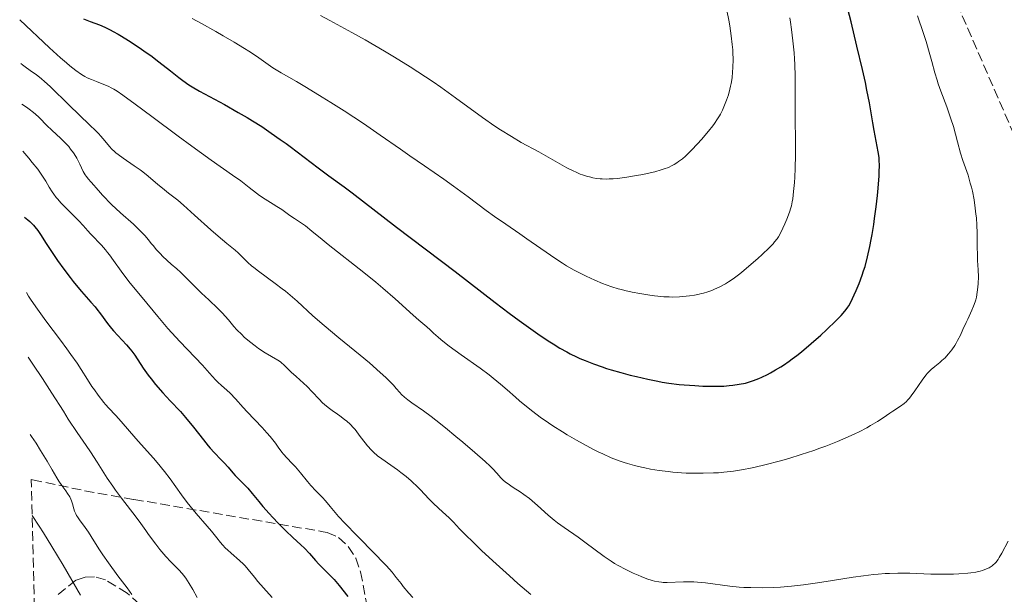
# Model space of a CAD drawing. Units: metres. Extents: x 671682 to 675141, y 4753713 to 4756112.
# Drawn here: x 671728 to 671908, y 4754080 to 4754185 of the extents above; entities that cross this region are included whole.
import ezdxf

# ---------------------------------------------------------------- set-up
doc = ezdxf.new("R2010")
doc.units = ezdxf.units.M
doc.header["$MEASUREMENT"] = 0
doc.linetypes.add('DGN Style 3', pattern=[2.435891, 1.739922, -0.695969])
for name, color, linetype, lineweight in [('Curva de nivel directora', 30, 'Continuous', 30), ('Curva de nivel intermedia', 30, 'Continuous', 0), ('Zona arbolada', 92, 'DGN Style 3', 0)]:
    doc.layers.add(name, color=color, linetype=linetype, lineweight=lineweight)

msp = doc.modelspace()

# ---------------------------------------------------------------- linework, layer by layer
at = {"layer": 'Curva de nivel directora', "color": 30, "linetype": 'Continuous', "lineweight": 30, "flags": 128}
for points, elevation in [([(671878.73, 4754131.71), (671879.02, 4754132.13), (671879.2, 4754132.42), (671879.56, 4754133.08), (671880.19, 4754134.38), (671880.54, 4754135.17), (671881.1, 4754136.49), (671881.64, 4754137.98), (671881.9, 4754138.77), (671882.16, 4754139.6), (671882.62, 4754141.34), (671883.04, 4754143.19), (671883.3, 4754144.49), (671883.46, 4754145.38), (671883.76, 4754147.22), (671883.91, 4754148.29), (671884.19, 4754150.44), (671884.41, 4754152.53), (671884.54, 4754153.84), (671884.71, 4754156.12), (671884.75, 4754156.82), (671884.78, 4754157.98), (671884.75, 4754158.92), (671884.71, 4754159.46), (671884.56, 4754160.49), (671883.8, 4754164.38), (671883.58, 4754165.75), (671883.23, 4754167.96), (671882.98, 4754169.38), (671882.51, 4754171.73), (671882.22, 4754173.12), (671881.69, 4754175.49), (671880.69, 4754179.72), (671879.61, 4754184.13), (671879.02, 4754186.47)], 1425), ([(671739.86, 4754184.71), (671741.08, 4754184.24), (671742.79, 4754183.59), (671743.72, 4754183.2), (671744.74, 4754182.71), (671745.29, 4754182.42), (671746.17, 4754181.93), (671746.78, 4754181.57), (671748.05, 4754180.78), (671750, 4754179.48), (671751.27, 4754178.59), (671752.09, 4754178), (671753.6, 4754176.87), (671755.68, 4754175.24), (671757.2, 4754174.02), (671757.93, 4754173.46), (671759.06, 4754172.67), (671759.67, 4754172.29), (671760.98, 4754171.53), (671765.53, 4754169.07), (671768.03, 4754167.66), (671769.64, 4754166.72), (671770.64, 4754166.11), (671772.33, 4754165.06), (671773.62, 4754164.18), (671775.04, 4754163.13), (671775.65, 4754162.71), (671776.75, 4754161.97), (671777.5, 4754161.44), (671782.58, 4754157.57), (671784.55, 4754156.12), (671787.31, 4754154.09), (671788.78, 4754153), (671796.85, 4754146.76), (671807.54, 4754138.66), (671814.8, 4754132.98), (671817.36, 4754131.05), (671819.16, 4754129.74), (671822.56, 4754127.33), (671824.49, 4754126.02), (671825.36, 4754125.46), (671826.61, 4754124.7), (671827.84, 4754124), (671828.47, 4754123.68), (671829.65, 4754123.1), (671830.26, 4754122.83), (671831.2, 4754122.42), (671832.7, 4754121.83), (671834.28, 4754121.26), (671835.1, 4754120.99), (671835.95, 4754120.73), (671837.68, 4754120.23), (671839.41, 4754119.78), (671840.53, 4754119.5), (671842.62, 4754119.02), (671844.42, 4754118.65), (671845.24, 4754118.5), (671846.45, 4754118.31), (671848.33, 4754118.08), (671849.24, 4754118), (671851.16, 4754117.86), (671852.61, 4754117.79), (671854.67, 4754117.74), (671855.29, 4754117.75), (671856.42, 4754117.78), (671857.44, 4754117.86), (671858.07, 4754117.92), (671859.25, 4754118.1), (671860.37, 4754118.34), (671860.94, 4754118.49), (671861.84, 4754118.79), (671862.83, 4754119.18), (671863.36, 4754119.42), (671864.41, 4754119.92), (671864.97, 4754120.22), (671865.87, 4754120.72), (671866.83, 4754121.3), (671867.33, 4754121.62), (671868.37, 4754122.33), (671868.91, 4754122.72), (671869.75, 4754123.36), (671870.61, 4754124.04), (671872.38, 4754125.53), (671874.09, 4754127.05), (671875.15, 4754128.03), (671876.92, 4754129.73), (671877.84, 4754130.66), (671878.19, 4754131.04), (671878.73, 4754131.71)], 1425), ([(671729.14, 4754148.56), (671729.74, 4754148.08), (671730.1, 4754147.77), (671730.73, 4754147.13), (671731.01, 4754146.81), (671731.53, 4754146.13), (671732.02, 4754145.41), (671733.07, 4754143.75), (671734.39, 4754141.76), (671735.12, 4754140.69), (671736.28, 4754139.08), (671737.43, 4754137.54), (671737.98, 4754136.83), (671738.51, 4754136.18), (671739.5, 4754135.01), (671741.22, 4754133.09), (671741.96, 4754132.22), (671742.3, 4754131.79), (671742.96, 4754130.92), (671744.24, 4754129.17), (671744.94, 4754128.29), (671745.31, 4754127.85), (671746.1, 4754126.98), (671747.66, 4754125.29), (671748.35, 4754124.5), (671748.65, 4754124.12), (671749.18, 4754123.39), (671750.74, 4754121.05), (671751.65, 4754119.79), (671752.16, 4754119.11), (671752.99, 4754118.07), (671754.3, 4754116.53), (671755.65, 4754115.08), (671757.49, 4754113.13), (671758.43, 4754112.06), (671759.86, 4754110.31), (671761.7, 4754107.96), (671762.55, 4754106.92), (671762.94, 4754106.46), (671763.68, 4754105.65), (671764.95, 4754104.35), (671765.49, 4754103.8), (671766.2, 4754102.99), (671767.06, 4754101.97), (671767.5, 4754101.47), (671768.22, 4754100.74), (671769.24, 4754099.72), (671769.77, 4754099.16), (671770.57, 4754098.22), (671771.8, 4754096.73), (671772.54, 4754095.85), (671773.69, 4754094.54), (671774.32, 4754093.85), (671775.28, 4754092.83), (671776.69, 4754091.4), (671777.97, 4754090.21), (671779.45, 4754088.88), (671780.1, 4754088.26), (671781, 4754087.29), (671782.13, 4754085.99), (671782.71, 4754085.35), (671783.63, 4754084.42), (671784.89, 4754083.17), (671785.52, 4754082.51), (671786.41, 4754081.47), (671788.01, 4754079.46)], 1400)]:
    msp.add_lwpolyline(points, dxfattribs=dict(at, elevation=elevation))
at = {"layer": 'Curva de nivel intermedia', "color": 30, "linetype": 'Continuous', "lineweight": 0, "flags": 128}
for points, elevation in [([(671858.06, 4754179.07), (671857.98, 4754180.02), (671857.8, 4754181.6), (671857.52, 4754183.42), (671857.34, 4754184.45), (671856.61, 4754188)], 1435), ([(671728.24, 4754184.54), (671733.68, 4754179.41), (671735.68, 4754177.6), (671736.76, 4754176.66), (671737.39, 4754176.13), (671738.47, 4754175.27), (671739.5, 4754174.55), (671740.11, 4754174.18), (671740.5, 4754173.97), (671741.29, 4754173.62), (671742.23, 4754173.27), (671743.59, 4754172.76), (671744.32, 4754172.44), (671744.99, 4754172.09), (671745.36, 4754171.88), (671745.97, 4754171.5), (671747.05, 4754170.77), (671749.25, 4754169.18), (671752.28, 4754166.91), (671757.11, 4754163.3), (671759.59, 4754161.48), (671763.1, 4754158.97), (671767.01, 4754156.22), (671768.49, 4754155.16), (671770.03, 4754153.98), (671771.33, 4754152.93), (671771.91, 4754152.49), (671772.93, 4754151.83), (671774.39, 4754150.94), (671775.07, 4754150.52), (671775.94, 4754149.94), (671776.94, 4754149.21), (671777.44, 4754148.86), (671778.29, 4754148.31), (671779.58, 4754147.46), (671780.28, 4754146.95), (671781.44, 4754146.03), (671783.3, 4754144.49), (671784.43, 4754143.56), (671790.92, 4754138.47), (671793.06, 4754136.72), (671794.37, 4754135.62), (671796.59, 4754133.69), (671799.88, 4754130.68), (671800.94, 4754129.78), (671802.36, 4754128.58), (671803, 4754128), (671803.6, 4754127.45), (671804.43, 4754126.68), (671804.93, 4754126.25), (671805.87, 4754125.49), (671806.45, 4754125.05), (671808.65, 4754123.46), (671812.07, 4754121.03), (671813.7, 4754119.82), (671814.44, 4754119.24), (671815.78, 4754118.14), (671816.98, 4754117.1), (671818.49, 4754115.78), (671819.24, 4754115.12), (671820.81, 4754113.81), (671821.65, 4754113.15), (671823.02, 4754112.13), (671824.52, 4754111.08), (671825.34, 4754110.54), (671827.1, 4754109.42), (671827.92, 4754108.92), (671829.6, 4754107.94), (671830.86, 4754107.23), (671832.69, 4754106.25), (671833.56, 4754105.81), (671834.39, 4754105.41), (671835.94, 4754104.73), (671837.38, 4754104.17), (671838.31, 4754103.85), (671838.92, 4754103.66), (671840.16, 4754103.31), (671841.43, 4754103), (671842.08, 4754102.86), (671843.08, 4754102.66), (671844.65, 4754102.4), (671846.3, 4754102.19), (671847.16, 4754102.1), (671848.75, 4754101.98), (671849.57, 4754101.94), (671850.81, 4754101.9), (671852.7, 4754101.89), (671854.58, 4754101.95), (671855.5, 4754102), (671856.42, 4754102.08), (671858.22, 4754102.3), (671860.04, 4754102.59), (671861.28, 4754102.83), (671862.13, 4754103.02), (671863.9, 4754103.43), (671866.77, 4754104.18), (671868.27, 4754104.61), (671870.56, 4754105.3), (671872.83, 4754106.05), (671873.95, 4754106.45), (671875.05, 4754106.85)], 1420), ([(671759.64, 4754184.74), (671761.33, 4754183.83), (671763.93, 4754182.38), (671765.31, 4754181.59), (671767.32, 4754180.42), (671769.15, 4754179.32), (671769.94, 4754178.82), (671770.63, 4754178.37), (671771.77, 4754177.6), (671773.48, 4754176.36), (671774.31, 4754175.8), (671775.83, 4754174.88), (671778.62, 4754173.28), (671780.44, 4754172.21), (671783.32, 4754170.45), (671784.89, 4754169.47), (671787.31, 4754167.94), (671790.81, 4754165.64), (671793.9, 4754163.52), (671797.55, 4754160.94), (671799.29, 4754159.72), (671801.93, 4754157.91), (671805.48, 4754155.47), (671807.25, 4754154.21), (671809.88, 4754152.28), (671813.18, 4754149.8), (671814.69, 4754148.69), (671816.74, 4754147.26), (671819.29, 4754145.54), (671820.6, 4754144.64), (671824.9, 4754141.61), (671826.38, 4754140.62), (671827.1, 4754140.16), (671827.82, 4754139.72), (671829.2, 4754138.92), (671830.53, 4754138.23), (671831.37, 4754137.81), (671832.94, 4754137.08), (671834.36, 4754136.48), (671835.04, 4754136.22), (671836.08, 4754135.86), (671837.19, 4754135.52), (671837.79, 4754135.36), (671838.42, 4754135.21), (671839.77, 4754134.91), (671841.16, 4754134.64), (671842.99, 4754134.34), (671843.84, 4754134.23), (671844.43, 4754134.16), (671845.53, 4754134.06), (671846.52, 4754134.02), (671847.15, 4754134.01), (671848.37, 4754134.05), (671849.59, 4754134.15), (671850.19, 4754134.22), (671851.09, 4754134.35), (671851.95, 4754134.52), (671852.36, 4754134.62), (671852.77, 4754134.72), (671853.54, 4754134.95), (671854.29, 4754135.22), (671854.78, 4754135.43), (671855.75, 4754135.89), (671856.76, 4754136.44), (671857.29, 4754136.77), (671858.16, 4754137.35), (671859.13, 4754138.07), (671859.66, 4754138.48), (671861.42, 4754139.97)], 1430), ([(671783.04, 4754185.31), (671784.68, 4754184.39), (671788.74, 4754182.18), (671791.14, 4754180.85), (671794.64, 4754178.83), (671796.49, 4754177.72), (671799.32, 4754175.97), (671802.15, 4754174.13), (671803.54, 4754173.19), (671804.92, 4754172.23), (671807.57, 4754170.32), (671812.49, 4754166.72), (671814.73, 4754165.16), (671815.78, 4754164.46), (671817.76, 4754163.24), (671819.57, 4754162.19), (671822.74, 4754160.46), (671827.88, 4754157.55), (671829.01, 4754156.98), (671829.54, 4754156.73), (671830.31, 4754156.42), (671830.69, 4754156.28), (671831.47, 4754156.03), (671832.21, 4754155.83), (671832.6, 4754155.74), (671833.24, 4754155.63), (671833.93, 4754155.55), (671834.31, 4754155.53), (671835.13, 4754155.51), (671835.57, 4754155.52), (671836.29, 4754155.56), (671837.07, 4754155.62), (671838.76, 4754155.84), (671840.54, 4754156.13), (671841.71, 4754156.36), (671842.46, 4754156.52), (671843.86, 4754156.84), (671845.06, 4754157.17), (671845.6, 4754157.34), (671846.35, 4754157.62), (671847.04, 4754157.95), (671847.38, 4754158.13), (671847.88, 4754158.44), (671848.22, 4754158.68), (671848.9, 4754159.21), (671849.44, 4754159.68), (671850.56, 4754160.75), (671851.67, 4754161.92), (671852.39, 4754162.72), (671853.66, 4754164.22), (671854.43, 4754165.2), (671854.75, 4754165.64), (671855.32, 4754166.47), (671855.64, 4754167), (671855.83, 4754167.35), (671856.2, 4754168.08), (671856.71, 4754169.26), (671856.95, 4754169.89), (671857.28, 4754170.88), (671857.55, 4754171.89), (671857.67, 4754172.4), (671857.78, 4754172.92), (671857.94, 4754173.97), (671858.05, 4754175.05), (671858.09, 4754175.8), (671858.12, 4754177.36), (671858.09, 4754178.48), (671858.06, 4754179.07)], 1435), ([(671861.42, 4754139.97), (671862.63, 4754141.04), (671863.4, 4754141.74), (671864.71, 4754142.99), (671865.42, 4754143.73), (671865.7, 4754144.04), (671866.14, 4754144.61), (671866.38, 4754144.97), (671866.82, 4754145.78), (671867.55, 4754147.33), (671867.91, 4754148.2), (671868.4, 4754149.46), (671868.65, 4754150.23), (671868.75, 4754150.6), (671868.92, 4754151.37), (671869.01, 4754151.93), (671869.16, 4754153.24), (671869.29, 4754154.9), (671869.35, 4754155.85), (671869.42, 4754157.4), (671869.48, 4754159.92), (671869.48, 4754162.6), (671869.45, 4754166.34), (671869.44, 4754168.27), (671869.46, 4754172.23), (671869.44, 4754174.28), (671869.38, 4754176.37), (671869.32, 4754177.44), (671869.25, 4754178.51), (671869.04, 4754180.67), (671868.78, 4754182.76), (671868.59, 4754184.07), (671868.45, 4754184.9)], 1430), ([(671875.05, 4754106.85), (671877.15, 4754107.69), (671879.1, 4754108.54), (671880.32, 4754109.1), (671881.08, 4754109.47), (671882.47, 4754110.19), (671883.17, 4754110.59), (671884.42, 4754111.33), (671885.49, 4754112.02), (671886.69, 4754112.83), (671887.22, 4754113.18), (671888.63, 4754114.12), (671889.28, 4754114.62), (671889.7, 4754115), (671889.91, 4754115.22), (671890.23, 4754115.58), (671890.55, 4754115.98), (671891.21, 4754116.89), (671892.55, 4754118.85), (671893.23, 4754119.74), (671893.56, 4754120.12), (671894.23, 4754120.79), (671894.89, 4754121.36), (671895.75, 4754122.06), (671896.17, 4754122.42), (671896.72, 4754122.93), (671896.99, 4754123.21), (671897.38, 4754123.65), (671897.95, 4754124.37), (671898.5, 4754125.18), (671898.77, 4754125.62), (671899.02, 4754126.08), (671899.52, 4754127.06), (671899.99, 4754128.06), (671900.57, 4754129.37), (671900.85, 4754129.98), (671901.6, 4754131.59), (671901.92, 4754132.34), (671902.2, 4754133.11), (671902.32, 4754133.52), (671902.43, 4754133.96), (671902.6, 4754134.87), (671902.72, 4754135.83), (671902.77, 4754136.47), (671902.81, 4754137.71), (671902.77, 4754138.99), (671902.65, 4754140.68), (671902.61, 4754141.61), (671902.6, 4754143.21), (671902.58, 4754145.72), (671902.52, 4754147.12), (671902.43, 4754148.45), (671902.36, 4754149.13), (671902.24, 4754150.17), (671902.01, 4754151.74), (671901.71, 4754153.29), (671901.53, 4754154.04), (671901.33, 4754154.78), (671900.91, 4754156.2), (671899.99, 4754158.91), (671899.56, 4754160.25), (671898.99, 4754162.29), (671898.24, 4754165.08), (671897.81, 4754166.5), (671897.56, 4754167.22), (671897.03, 4754168.67), (671895.94, 4754171.51), (671895.47, 4754172.86), (671895.27, 4754173.51), (671894.89, 4754174.85), (671894.34, 4754176.93), (671893.98, 4754178.22), (671893.26, 4754180.58), (671892.8, 4754182), (671891.72, 4754185.22)], 1420), ([(671728.44, 4754176.53), (671728.74, 4754176.3), (671729.45, 4754175.79), (671730.59, 4754174.99), (671731.22, 4754174.53), (671732.22, 4754173.74), (671732.73, 4754173.3), (671733.78, 4754172.34), (671737.23, 4754168.96), (671740.98, 4754165.37), (671742.08, 4754164.29), (671742.56, 4754163.78), (671742.99, 4754163.31), (671743.74, 4754162.46), (671744.6, 4754161.45), (671745.03, 4754160.98), (671745.5, 4754160.53), (671745.75, 4754160.31), (671746.16, 4754159.98), (671747.07, 4754159.31), (671749.11, 4754157.94), (671750.15, 4754157.2), (671750.66, 4754156.82), (671751.63, 4754156.04), (671753.42, 4754154.52), (671754.23, 4754153.84), (671755.34, 4754152.96), (671757.01, 4754151.64), (671758.08, 4754150.73), (671760.09, 4754148.94), (671763.02, 4754146.27), (671764.35, 4754145.09), (671765.95, 4754143.75), (671767.47, 4754142.54), (671768.04, 4754142.06), (671768.77, 4754141.34), (671769.8, 4754140.3), (671770.47, 4754139.7), (671770.86, 4754139.38), (671771.75, 4754138.69), (671774.77, 4754136.47), (671776.03, 4754135.52), (671776.62, 4754135.05), (671777.48, 4754134.34), (671778.74, 4754133.24), (671781.61, 4754130.61), (671783.67, 4754128.81), (671786.35, 4754126.58), (671790.21, 4754123.42), (671791.92, 4754121.99), (671793.9, 4754120.27), (671794.89, 4754119.35), (671795.42, 4754118.83), (671796.29, 4754117.92), (671796.81, 4754117.32), (671797.45, 4754116.6), (671797.77, 4754116.26), (671798.29, 4754115.76), (671798.59, 4754115.52), (671798.91, 4754115.26), (671799.67, 4754114.72), (671801.76, 4754113.26), (671803.18, 4754112.21), (671804, 4754111.58), (671805.79, 4754110.15), (671807.67, 4754108.61), (671808.9, 4754107.58), (671811.12, 4754105.68), (671813, 4754104.01), (671813.9, 4754103.16), (671814.39, 4754102.69), (671815.11, 4754101.92), (671815.85, 4754101.07), (671816.22, 4754100.7), (671816.68, 4754100.3), (671816.97, 4754100.08), (671818.11, 4754099.31), (671819.36, 4754098.49), (671820.03, 4754098.03), (671821.04, 4754097.28), (671821.53, 4754096.88), (671822.5, 4754096.04), (671824.49, 4754094.25), (671825.57, 4754093.34), (671826.15, 4754092.89), (671827.37, 4754092.01), (671829.9, 4754090.25), (671831.15, 4754089.36), (671834.68, 4754086.7), (671835.91, 4754085.86), (671836.55, 4754085.46), (671837.21, 4754085.06), (671838.58, 4754084.33), (671839.95, 4754083.68), (671840.83, 4754083.3), (671841.38, 4754083.07), (671842.4, 4754082.68), (671843.38, 4754082.37), (671843.81, 4754082.25), (671844.6, 4754082.1), (671845.1, 4754082.04)], 1415), ([(671728.63, 4754169.17), (671729.46, 4754168.6), (671729.94, 4754168.25), (671730.77, 4754167.61), (671731.11, 4754167.32), (671731.72, 4754166.77), (671732.22, 4754166.27), (671732.82, 4754165.65), (671733.12, 4754165.35), (671734.18, 4754164.33), (671735.65, 4754162.97), (671736.34, 4754162.3), (671737.16, 4754161.41), (671737.52, 4754160.97), (671738.02, 4754160.3), (671738.46, 4754159.62), (671738.66, 4754159.28), (671739.18, 4754158.24), (671739.82, 4754156.89), (671740.17, 4754156.29), (671740.35, 4754156.01), (671740.75, 4754155.48), (671741.18, 4754154.99), (671741.79, 4754154.33), (671742.1, 4754153.99), (671742.58, 4754153.43), (671743.31, 4754152.59), (671743.74, 4754152.12), (671744.52, 4754151.31), (671744.98, 4754150.86), (671746.61, 4754149.36), (671748.94, 4754147.27), (671749.95, 4754146.33), (671750.37, 4754145.91), (671751.06, 4754145.17), (671751.62, 4754144.51), (671752.26, 4754143.71), (671752.58, 4754143.31), (671753.11, 4754142.69), (671753.87, 4754141.85), (671754.25, 4754141.45), (671755.08, 4754140.65), (671755.83, 4754140.01), (671756.87, 4754139.14), (671757.5, 4754138.56), (671761.34, 4754134.73), (671762.67, 4754133.49), (671764.34, 4754131.93), (671765.12, 4754131.12), (671766.25, 4754129.83), (671767.26, 4754128.64), (671767.8, 4754128.04), (671768.66, 4754127.15), (671769.12, 4754126.72), (671770.09, 4754125.88), (671771.09, 4754125.11), (671771.74, 4754124.64), (671772.95, 4754123.84), (671774.08, 4754123.18), (671775.24, 4754122.52), (671775.71, 4754122.2), (671775.93, 4754122.03), (671776.34, 4754121.66), (671777.2, 4754120.81), (671777.7, 4754120.32), (671778.59, 4754119.53), (671779.91, 4754118.34), (671780.58, 4754117.71), (671781.51, 4754116.71), (671782.74, 4754115.38), (671783.38, 4754114.74), (671783.72, 4754114.45), (671784.43, 4754113.88), (671785.15, 4754113.34), (671786.1, 4754112.67), (671786.55, 4754112.35), (671787.4, 4754111.71), (671787.81, 4754111.37), (671788.4, 4754110.82), (671789, 4754110.19), (671789.3, 4754109.84), (671790.25, 4754108.62), (671791.13, 4754107.45), (671791.59, 4754106.88), (671792.29, 4754106.08), (671792.65, 4754105.73), (671793.39, 4754105.09), (671794.15, 4754104.52), (671795.81, 4754103.39), (671797.02, 4754102.52), (671797.64, 4754102.05), (671798.58, 4754101.31), (671799.51, 4754100.52), (671799.95, 4754100.12), (671800.39, 4754099.7), (671801.22, 4754098.87), (671802.76, 4754097.25), (671803.49, 4754096.5), (671804.55, 4754095.48), (671805.85, 4754094.3), (671806.43, 4754093.76)], 1410), ([(671728.84, 4754160.56), (671729.92, 4754159.29), (671730.53, 4754158.55), (671731.52, 4754157.28), (671731.91, 4754156.75), (671732.54, 4754155.84), (671733, 4754155.13), (671733.62, 4754154.04), (671734.15, 4754153.16), (671734.44, 4754152.74), (671734.9, 4754152.13), (671735.16, 4754151.82), (671735.76, 4754151.16), (671736.83, 4754150.06), (671738.35, 4754148.57), (671739.02, 4754147.9), (671739.8, 4754147.07), (671740.67, 4754146.07), (671741.16, 4754145.54), (671741.75, 4754144.92), (671742.65, 4754143.97), (671743.13, 4754143.44), (671743.88, 4754142.59), (671744.24, 4754142.14), (671744.61, 4754141.67), (671745.32, 4754140.69), (671746.7, 4754138.71), (671747.37, 4754137.78), (671748.36, 4754136.51), (671750.54, 4754133.94), (671753.38, 4754130.46), (671755.24, 4754128.3), (671757.41, 4754125.92), (671761.51, 4754121.58), (671762.82, 4754120.15), (671763.92, 4754118.94), (671764.34, 4754118.5), (671764.99, 4754117.91), (671765.96, 4754117.04), (671766.54, 4754116.49), (671767.52, 4754115.44), (671768.94, 4754113.87), (671769.64, 4754113.11), (671772.37, 4754110.26), (671773.25, 4754109.27), (671773.82, 4754108.61), (671774.79, 4754107.38), (671775.33, 4754106.62), (671775.95, 4754105.76), (671776.28, 4754105.35), (671776.89, 4754104.7), (671777.87, 4754103.67), (671778.44, 4754103.04), (671779.35, 4754101.96), (671780.63, 4754100.4), (671781.26, 4754099.66), (671782.18, 4754098.68), (671783.35, 4754097.48), (671783.91, 4754096.87), (671784.76, 4754095.85), (671785.7, 4754094.72), (671786.31, 4754094.03), (671787.44, 4754092.8), (671789.69, 4754090.49), (671792.99, 4754087.15), (671794.43, 4754085.65), (671795.03, 4754085), (671796.03, 4754083.86), (671796.8, 4754082.91), (671797.67, 4754081.8), (671798.09, 4754081.27), (671799.1, 4754080.05), (671799.81, 4754079.24)], 1405), ([(671729.49, 4754134.81), (671729.86, 4754134.17), (671730.22, 4754133.61), (671731.19, 4754132.21), (671733.03, 4754129.68), (671735.67, 4754126.13), (671736.83, 4754124.56), (671737.56, 4754123.55), (671738.68, 4754121.96), (671739.45, 4754120.78), (671740.58, 4754118.98), (671741.39, 4754117.73), (671741.84, 4754117.08), (671742.53, 4754116.12), (671743.55, 4754114.8), (671743.87, 4754114.42), (671744.48, 4754113.73), (671745.68, 4754112.48), (671746.32, 4754111.8), (671749.8, 4754107.73), (671752.6, 4754104.65), (671753.59, 4754103.49), (671754.09, 4754102.87), (671754.59, 4754102.22), (671755.61, 4754100.85), (671757.69, 4754097.98), (671758.76, 4754096.56), (671759.3, 4754095.88), (671760.38, 4754094.58), (671762.36, 4754092.28), (671763.19, 4754091.33), (671764.14, 4754090.14), (671764.83, 4754089.26), (671765.18, 4754088.85), (671765.74, 4754088.25), (671766.06, 4754087.94), (671766.77, 4754087.31), (671768.27, 4754086.01), (671768.97, 4754085.35), (671769.29, 4754085.01), (671769.87, 4754084.34), (671770.98, 4754082.94), (671771.59, 4754082.19), (671772.64, 4754080.99), (671774.18, 4754079.25)], 1395), ([(671729.78, 4754123.02), (671730.64, 4754121.78), (671732.39, 4754119.15), (671734.1, 4754116.49), (671736.19, 4754113.19), (671737.09, 4754111.77), (671738.73, 4754109.31), (671740.37, 4754106.95), (671741.13, 4754105.82), (671742.35, 4754103.89), (671744.19, 4754101), (671745.18, 4754099.52), (671745.7, 4754098.79), (671746.75, 4754097.38), (671749.46, 4754093.89), (671750.31, 4754092.73), (671751.18, 4754091.44), (671751.68, 4754090.73), (671753.01, 4754088.97), (671753.76, 4754088.03), (671754.85, 4754086.74), (671755.77, 4754085.74), (671756.78, 4754084.74), (671757.23, 4754084.28), (671757.8, 4754083.65), (671758.07, 4754083.31), (671758.49, 4754082.76), (671759.11, 4754081.81), (671759.74, 4754080.71), (671760.57, 4754079.23)], 1390), ([(671730.14, 4754108.94), (671730.36, 4754108.62), (671731.21, 4754107.35), (671732.03, 4754106.06), (671733.24, 4754104.09), (671734.15, 4754102.53), (671734.98, 4754101.04), (671735.34, 4754100.44), (671735.9, 4754099.64), (671736.63, 4754098.67), (671736.96, 4754098.22), (671737.34, 4754097.58), (671737.54, 4754097.16), (671737.66, 4754096.88), (671737.85, 4754096.32), (671738.09, 4754095.44), (671738.24, 4754094.97), (671738.46, 4754094.48), (671738.6, 4754094.22), (671738.76, 4754093.96), (671739.15, 4754093.4), (671740.16, 4754092.03), (671740.76, 4754091.17), (671741.76, 4754089.59), (671742.8, 4754087.94), (671743.39, 4754087.03), (671744.38, 4754085.58), (671746.12, 4754083.23), (671747.79, 4754080.99), (671748.63, 4754079.81)], 1385), ([(671730.51, 4754094.21), (671731.78, 4754092.27), (671732.59, 4754091.01), (671734.11, 4754088.56), (671736.15, 4754085.15), (671739.3, 4754079.7)], 1380), ([(671806.43, 4754093.76), (671807.21, 4754092.97), (671808.35, 4754091.75), (671809.09, 4754090.99), (671811.09, 4754089.02), (671812.32, 4754087.85), (671814.38, 4754085.94), (671817.41, 4754083.19), (671818.97, 4754081.81), (671821.28, 4754079.82)], 1410), ([(671845.1, 4754082.04), (671845.43, 4754082.02), (671846.13, 4754082.02), (671849.08, 4754082.14), (671850.31, 4754082.13), (671850.97, 4754082.1), (671851.66, 4754082.05), (671853.12, 4754081.91), (671857.53, 4754081.34), (671859.27, 4754081.16), (671860.1, 4754081.1), (671861.36, 4754081.05), (671863.41, 4754081.03), (671865.55, 4754081.09), (671866.75, 4754081.16), (671868.75, 4754081.31), (671870.98, 4754081.56), (671872.2, 4754081.72), (671873.49, 4754081.91), (671876.21, 4754082.35), (671879.98, 4754082.95), (671881.85, 4754083.22), (671883.67, 4754083.43), (671884.54, 4754083.52), (671885.8, 4754083.61), (671886.61, 4754083.65), (671888.15, 4754083.69), (671890.31, 4754083.67), (671894.16, 4754083.53), (671895.04, 4754083.5), (671896.73, 4754083.48), (671898.28, 4754083.51), (671899.22, 4754083.54), (671900.88, 4754083.67), (671901.41, 4754083.73), (671902.33, 4754083.88), (671903.1, 4754084.06), (671903.54, 4754084.19), (671904.3, 4754084.48), (671904.76, 4754084.69), (671904.97, 4754084.8), (671905.28, 4754085), (671905.58, 4754085.24), (671905.72, 4754085.38), (671906.01, 4754085.69), (671906.16, 4754085.87), (671906.37, 4754086.18), (671906.59, 4754086.53), (671907.06, 4754087.36), (671908.24, 4754089.54)], 1415)]:
    msp.add_lwpolyline(points, dxfattribs=dict(at, elevation=elevation))
at = {"layer": 'Zona arbolada', "color": 92, "linetype": 'DGN Style 3', "lineweight": 0}
for points in [[(671915.14, 4754150.17, 1420.71), (671896.44, 4754193.1, 1420.49)], [(671915.14, 4754150.17, 1420.71), (671896.44, 4754193.1, 1420.49)], [(671731.11, 4754070.12, 1375.34), (671730.34, 4754100.78, 1384.97), (671730.59, 4754100.69, 1385.02), (671740.07, 4754098.72, 1387.43), (671749.04, 4754097.13, 1390.98), (671783.48, 4754091.25, 1408.81), (671784.21, 4754091.11, 1409.03), (671786.27, 4754090.21, 1408.9), (671788.05, 4754088.55, 1407.83), (671789.42, 4754086.42, 1406.42), (671790.32, 4754083.92, 1405.22), (671793.46, 4754067.45, 1400.13)], [(671730.34, 4754100.78, 1384.97), (671730.59, 4754100.69, 1385.02), (671740.07, 4754098.72, 1387.43), (671749.04, 4754097.13, 1390.98), (671783.48, 4754091.25, 1408.81), (671784.21, 4754091.11, 1409.03), (671786.27, 4754090.21, 1408.9), (671788.05, 4754088.55, 1407.83), (671789.42, 4754086.42, 1406.42), (671790.32, 4754083.92, 1405.22), (671793.46, 4754067.45, 1400.13)], [(671751.86, 4754076.41, 1390.79), (671747.83, 4754080.06, 1389.8), (671743.85, 4754082.45, 1388.19), (671741.86, 4754083.04, 1387.1), (671740.19, 4754082.99, 1385.86), (671738.49, 4754082.39, 1384.24), (671735.25, 4754079.82, 1380.52)], [(671751.86, 4754076.41, 1390.79), (671747.83, 4754080.06, 1389.8), (671743.85, 4754082.45, 1388.19), (671741.86, 4754083.04, 1387.1), (671740.19, 4754082.99, 1385.86), (671738.49, 4754082.39, 1384.24), (671735.25, 4754079.82, 1380.52)]]:
    msp.add_polyline3d(points, dxfattribs=at)

doc.saveas('drawing.dxf')
